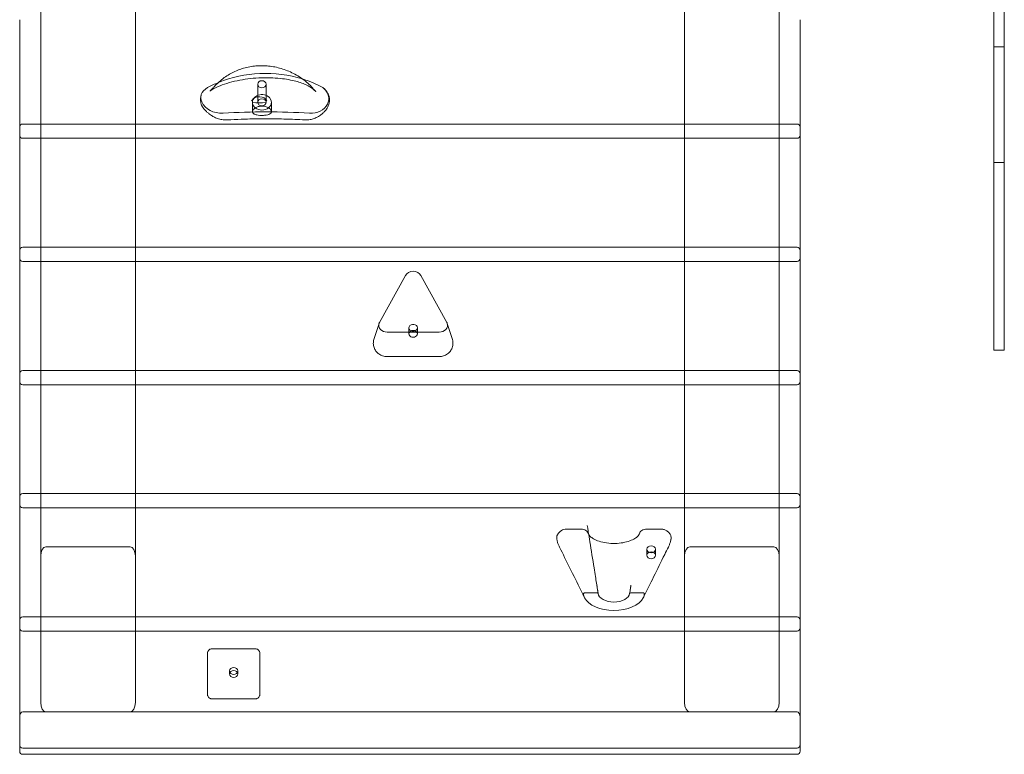
# Model space of a CAD drawing. Units: millimetres. Extents: x -5120 to 2600, y -3695 to 3020.
# Drawn here: x -881 to 55, y -2179 to -1481 of the extents above; entities that cross this region are included whole.
import ezdxf

# ---------------------------------------------------------------- set-up
doc = ezdxf.new("R2010")
doc.units = ezdxf.units.MM
doc.header["$MEASUREMENT"] = 0

msp = doc.modelspace()

# ---------------------------------------------------------------- linework, layer by layer
at = {"color": 0, "linetype": 'Continuous', "lineweight": 0}
for p, q in [((-771, -2130.24), (-771, -1345.89)), ((-249, -1345.89), (-249, -2130.24)), ((-861, -1404), (-861, -2130.24)), ((-159, -2130.24), (-159, -1404)), ((45, -1506.8), (45, -1395)), ((55, -1506.8), (55, -1395)), ((-881, -1480.89), (-881, -1590.66)), ((-139, -1590.66), (-139, -1480.89)), ((45, -1506.8), (45, -1655.05)), ((45, -1506.8), (55, -1506.8)), ((55, -1506.8), (55, -1655.05)), ((-654.75, -1542.23), (-654.75, -1559.43)), ((-646.65, -1542.23), (-646.65, -1559.43)), ((-659.7, -1559.43), (-659.7, -1568.26)), ((-641.7, -1559.43), (-641.7, -1568.19)), ((-878, -1580.12), (-142, -1580.12)), ((-881, -1590.66), (-881, -1598.03)), ((-139, -1598.03), (-139, -1590.66)), ((-881, -1598.03), (-881, -1707.8)), ((-878, -1593.66), (-142, -1593.66)), ((-139, -1707.8), (-139, -1598.03)), ((45, -1616.72), (55, -1616.72)), ((45, -1795.05), (45, -1655.05)), ((55, -1795.05), (55, -1655.05)), ((-878, -1697.26), (-142, -1697.26)), ((-881, -1707.8), (-881, -1715.17)), ((-878, -1710.8), (-142, -1710.8)), ((-139, -1715.17), (-139, -1707.8)), ((-881, -1715.17), (-881, -1824.93)), ((-139, -1824.93), (-139, -1715.17)), ((-514.22, -1723.97), (-538.98, -1768.74)), ((-474.98, -1768.74), (-499.74, -1723.97)), ((-539.43, -1769.79), (-544.26, -1784.97)), ((-531.74, -1777.94), (-482.22, -1777.94)), ((-510.98, -1779.62), (-510.98, -1773.89)), ((-502.98, -1779.62), (-502.98, -1773.89)), ((-474.53, -1769.79), (-469.71, -1784.97)), ((45, -1795.05), (55, -1795.05)), ((-531.74, -1801.16), (-482.22, -1801.16)), ((-878, -1814.39), (-142, -1814.39)), ((-881, -1824.93), (-881, -1832.31)), ((-139, -1832.31), (-139, -1824.93)), ((-881, -1832.31), (-881, -1942.07)), ((-878, -1827.93), (-142, -1827.93)), ((-139, -1942.07), (-139, -1832.31)), ((-878, -1931.53), (-142, -1931.53)), ((-881, -1942.07), (-881, -1949.45)), ((-878, -1945.07), (-142, -1945.07)), ((-139, -1949.45), (-139, -1942.07)), ((-881, -1949.45), (-881, -2059.21)), ((-139, -2059.21), (-139, -1949.45)), ((-347.69, -1965.14), (-360.97, -1965.14)), ((-271.28, -1965.14), (-284.55, -1965.14)), ((-776, -1982.05), (-856, -1982.05)), ((-164, -1982.05), (-244, -1982.05)), ((-284.73, -1984.42), (-284.73, -1990.15)), ((-276.73, -1984.42), (-276.73, -1990.15)), ((-332.06, -2025.96), (-344.13, -2025.96)), ((-288.11, -2025.96), (-300.19, -2025.96)), ((-878, -2048.67), (-142, -2048.67)), ((-881, -2059.21), (-881, -2066.58)), ((-881, -2066.58), (-881, -2176.35)), ((-878, -2062.21), (-142, -2062.21)), ((-139, -2066.58), (-139, -2059.21)), ((-139, -2176.35), (-139, -2066.58)), ((-702.6, -2085.07), (-702.6, -2084.42)), ((-702.6, -2085.07), (-702.6, -2086.59)), ((-702.6, -2122.04), (-702.6, -2086.59)), ((-698.6, -2079.15), (-656.6, -2079.15)), ((-652.6, -2084.42), (-652.6, -2085.07)), ((-652.6, -2086.59), (-652.6, -2085.07)), ((-652.6, -2086.59), (-652.6, -2122.04)), ((-681.6, -2100.09), (-681.6, -2102.96)), ((-673.6, -2100.09), (-673.6, -2102.96)), ((-698.6, -2126.53), (-656.6, -2126.53)), ((-142, -2138.96), (-878, -2138.96)), ((-856, -2138.96), (-776, -2138.96)), ((-244, -2138.96), (-164, -2138.96)), ((-878, -2173.56), (-142, -2173.56)), ((-878, -2179.35), (-142, -2179.35))]:
    msp.add_line(p, q, dxfattribs=at)
for centre, start, end in [((-878, -1583.12), 90, 180), ((-142, -1583.12), 0, 90), ((-878, -1590.66), 180, 270), ((-142, -1590.66), 270, 360), ((-878, -1700.26), 90, 180), ((-142, -1700.26), 0, 90), ((-878, -1707.8), 180, 270), ((-142, -1707.8), 270, 360), ((-878, -1817.39), 90, 180), ((-142, -1817.39), 0, 90), ((-878, -1824.93), 180, 270), ((-142, -1824.93), 270, 360), ((-878, -1934.53), 90, 180), ((-142, -1934.53), 0, 90), ((-878, -1942.07), 180, 270), ((-142, -1942.07), 270, 360), ((-878, -2051.67), 90, 180), ((-142, -2051.67), 0, 90), ((-878, -2059.21), 180, 270), ((-142, -2059.21), 270, 0), ((-878, -2176.35), 180, 270), ((-142, -2176.35), 270, 0)]:
    msp.add_arc(centre, 3, start, end, dxfattribs=at)
at = {"color": 0, "linetype": 'Continuous', "lineweight": 0, "extrusion": (0, 0, -1)}
for centre, major_axis, ratio, start_param, end_param in [((-647.45, -1613.89), (100, 0), 0.819152, -2.033468, -1.210693), ((-647.45, -1613.89), (100, 0), 0.819152, -2.154073, -2.033468), ((-647.45, -1613.89), (100, 0), 0.819152, -1.210693, -1.022263), ((-604.17, -1555.87), (17, 0), 0.819152, -1.022263, -0.849788), ((-694.81, -1555.09), (-14, 0), 0.819152, -0.345859, 0.262634), ((-694.81, -1555.09), (-14, 0), 0.819152, 0.262634, 0.98752), ((-604.17, -1555.87), (17, 0), 0.819152, -0.849788, 1.644328), ((-689.17, -1553.42), (-20, 0), 0.819152, -1.644328, -0.345859), ((-653.31, -1560.5), (-7.85, 0), 0.819152, 0.369375, 0.518766), ((-653.31, -1560.5), (7.85, 0), 0.819152, -2.622827, -0.369375), ((-653.31, -1519.03), (-49.91, 0), 0.819152, -1.697383, -1.44421), ((-506.98, -1773.89), (-4, 0), 0.819152, -1.065972, 3.141593), ((-506.98, -1779.62), (-4, 0), 0.819152, -3.141592653589787, 3.141592653589799), ((-506.98, -1773.89), (-4, 0), 0.819152, -2.075621, -1.065972), ((-506.98, -1773.89), (4, 0), 0.819152, 0, 1.065972), ((-316.12, -2025.96), (15, 0), 0.573576, 0.06053, 3.081063)]:
    msp.add_ellipse(centre, major_axis=major_axis, ratio=ratio, start_param=start_param, end_param=end_param, dxfattribs=at)
at = {"color": 0, "linetype": 'Continuous', "lineweight": 0}
for centre, major_axis, ratio, start_param, end_param in [((-650.7, -1542.23), (4.05, 0), 0.819152, -3.141592653589802, 3.141592653589785), ((-650.7, -1559.43), (9, 0), 0.819152, 0, 3.934367), ((-650.7, -1559.43), (4.05, 0), 0.819152, -3.141592653589802, 3.141592653589785), ((-650.7, -1559.43), (9, 0), 0.819152, -0.786099, 0), ((-646.56, -2027.24), (-560, 0), 0.819152, -1.644328, -1.497264), ((-650.7, -1559.43), (9, 0), 0.819152, -2.348818, -0.786099), ((-506.98, -1726.66), (7.95, 0), 0.819152, 0.425416, 2.716177), ((-531.74, -1771.43), (7.95, 0), 0.819152, 2.716177, 2.887031), ((-482.22, -1771.43), (7.95, 0), 0.819152, 0.254561, 0.425416), ((-531.74, -1771.43), (-7.95, 0), 0.819152, -0.254561, 1.570796), ((-482.22, -1771.43), (-7.95, 0), 0.819152, 1.570796, 3.396154), ((-856, -1990.76), (0, 8.72), 0.573576, 0, 1.570796), ((-776, -1990.76), (0, 8.72), 0.573576, -1.570796, 0), ((-280.73, -1984.42), (-4, 0), 0.819152, -3.141592653589793, 3.141592653589794), ((-244, -1990.76), (0, 8.72), 0.573576, 0, 1.570796), ((-164, -1990.76), (0, 8.72), 0.573576, -1.570796, 0), ((-280.73, -1990.15), (-4, 0), 0.819152, -3.141592653589793, 3.141592653589794), ((-344.13, -2026.51), (-0.966, 0), 0.573576, -1.570796, 0.034468), ((-316.12, -2025.96), (-28.99, 0), 0.573576, 0.034468, 0.276259), ((-316.12, -2025.96), (-28.99, 0), 0.573576, 0.276259, 2.865334), ((-332.06, -2026.51), (0.966, 0), 0.573576, 0.06053, 1.570796), ((-300.19, -2026.51), (-0.966, 0), 0.573576, -1.570796, -0.06053), ((-316.12, -2025.96), (28.99, 0), 0.573576, -0.276259, -0.034468), ((-288.11, -2026.51), (0.966, 0), 0.573576, -0.034468, 1.570796), ((-677.6, -2100.09), (-4, 0), 0.819152, -3.141592653589791, 3.141592653589795), ((-677.6, -2102.96), (-4, 0), 0.819152, -3.141592653589791, 3.141592653589795), ((-856, -2130.24), (0, -8.72), 0.573576, -1.570796, 0), ((-776, -2130.24), (0, -8.72), 0.573576, 0, 1.570796), ((-244, -2130.24), (0, -8.72), 0.573576, -1.570796, 0), ((-164, -2130.24), (0, -8.72), 0.573576, 0, 1.570796), ((-878, -2144.19), (0, 5.23), 0.573576, 0, 1.570796), ((-142, -2144.19), (0, 5.23), 0.573576, -1.570796, 0), ((-878, -2169.9), (0, -3.66), 0.819152, -1.570796, 0), ((-142, -2169.9), (0, -3.66), 0.819152, 0, 1.570796)]:
    msp.add_ellipse(centre, major_axis=major_axis, ratio=ratio, start_param=start_param, end_param=end_param, dxfattribs=at)
for points, knots in [([(-699.63, -1548.34), (-699.41, -1548.09), (-699.13, -1547.77), (-698.41, -1546.96), (-697.95, -1546.45), (-697.18, -1545.61), (-696.88, -1545.29), (-695.67, -1544.01), (-694.83, -1543.18), (-693.13, -1541.54), (-692.26, -1540.73), (-689.85, -1538.6), (-688.23, -1537.28), (-684.92, -1534.88), (-683.26, -1533.78), (-679.86, -1531.8), (-678.13, -1530.9), (-674.59, -1529.28), (-672.77, -1528.55), (-669.06, -1527.28), (-667.16, -1526.74), (-663.3, -1525.83), (-661.34, -1525.47), (-657.39, -1524.94), (-655.39, -1524.76), (-651.38, -1524.61), (-649.37, -1524.63), (-645.35, -1524.85), (-643.34, -1525.06), (-639.33, -1525.65), (-637.34, -1526.05), (-633.36, -1527.02), (-631.38, -1527.61), (-627.45, -1528.97), (-625.5, -1529.75), (-621.64, -1531.5), (-619.73, -1532.49), (-615.98, -1534.65), (-614.14, -1535.84), (-610.56, -1538.41), (-608.82, -1539.79), (-605.48, -1542.74), (-603.83, -1544.37), (-601.7, -1546.71), (-601.08, -1547.42), (-600.3, -1548.34), (-600.1, -1548.58), (-599.8, -1548.95), (-599.68, -1549.08), (-599.53, -1549.27), (-599.48, -1549.33), (-599.4, -1549.42), (-599.38, -1549.45), (-599.37, -1549.45), (-599.37, -1549.45), (-599.37, -1549.45)], [0, 0, 0, 0, 1.933144, 1.933144, 4.679473, 4.679473, 6.311992, 6.311992, 11.228043, 11.228043, 15.998834, 15.998834, 23.799229, 23.799229, 30.704237, 30.704237, 37.087625, 37.087625, 43.255705, 43.255705, 49.318247, 49.318247, 55.327748, 55.327748, 61.32425, 61.32425, 67.35183, 67.35183, 73.46607, 73.46607, 79.734921, 79.734921, 86.232122, 86.232122, 93.024152, 93.024152, 100.155238, 100.155238, 107.636325, 107.636325, 115.441991, 115.441991, 123.515235, 123.515235, 127.006633, 127.006633, 128.270073, 128.270073, 129.080812, 129.080812, 129.526155, 129.526155, 129.907336, 129.907336, 129.925016, 129.925016, 129.925016, 129.925016]), ([(-599.37, -1549.45), (-599.37, -1549.45), (-599.38, -1549.45), (-599.4, -1549.43), (-599.41, -1549.41), (-599.46, -1549.35), (-599.48, -1549.33), (-599.55, -1549.26), (-599.59, -1549.21), (-599.69, -1549.1), (-599.76, -1549.03), (-599.95, -1548.83), (-600.08, -1548.7), (-600.49, -1548.3), (-600.78, -1548.03), (-601.77, -1547.15), (-602.5, -1546.57), (-604.41, -1545.19), (-605.64, -1544.43), (-608.41, -1542.93), (-609.98, -1542.22), (-613.35, -1540.9), (-615.17, -1540.31), (-619.14, -1539.19), (-621.3, -1538.69), (-626.01, -1537.75), (-628.56, -1537.34), (-634.19, -1536.62), (-637.29, -1536.35), (-642.31, -1536.11), (-644.22, -1536.06), (-649.55, -1536.04), (-652.97, -1536.15), (-659.81, -1536.65), (-663.24, -1537.03), (-670.05, -1538.05), (-673.44, -1538.69), (-680.05, -1540.24), (-683.28, -1541.15), (-689.09, -1543.09), (-691.76, -1544.09), (-695.1, -1545.64), (-695.88, -1546.03), (-697.08, -1546.69), (-697.53, -1546.95), (-698.3, -1547.43), (-698.64, -1547.66), (-699.2, -1548.07), (-699.43, -1548.25), (-699.73, -1548.5), (-699.82, -1548.58), (-699.94, -1548.69), (-699.97, -1548.72), (-700.02, -1548.77), (-700.04, -1548.78), (-700.04, -1548.78)], [129.925016, 129.925016, 129.925016, 129.925016, 130.064949, 130.064949, 130.249815, 130.249815, 130.413821, 130.413821, 130.618856, 130.618856, 130.930417, 130.930417, 131.48756, 131.48756, 132.677267, 132.677267, 135.450014, 135.450014, 139.766351, 139.766351, 144.901175, 144.901175, 150.635898, 150.635898, 157.284478, 157.284478, 165.028207, 165.028207, 174.350605, 174.350605, 180.098501, 180.098501, 190.357668, 190.357668, 200.70487, 200.70487, 211.070203, 211.070203, 221.129454, 221.129454, 229.576523, 229.576523, 232.216983, 232.216983, 233.850232, 233.850232, 235.246833, 235.246833, 236.396465, 236.396465, 237.099802, 237.099802, 237.54495, 237.54495, 238.020323, 238.020323, 238.020323, 238.020323]), ([(-708.05, -1562.23), (-708.47, -1561.34), (-708.78, -1560.38), (-709.13, -1558.5), (-709.2, -1557.56), (-709.15, -1555.81), (-709.04, -1554.98), (-708.74, -1553.46), (-708.55, -1552.77), (-708.33, -1552.11)], [0, 0, 0, 0, 2.950439, 2.950439, 5.783846, 5.783846, 8.528477, 8.528477, 11.157565, 11.157565, 11.157565, 11.157565]), ([(-700.04, -1548.78), (-700.04, -1548.78), (-700.03, -1548.78), (-700.01, -1548.75), (-699.97, -1548.71), (-699.84, -1548.57), (-699.74, -1548.46), (-699.63, -1548.34)], [238.020323, 238.020323, 238.020323, 238.020323, 238.273234, 238.273234, 238.984235, 238.984235, 239.894595, 239.894595, 239.894595, 239.894595]), ([(-592.95, -1545.41), (-591.98, -1546.1), (-591.09, -1546.9), (-589.5, -1548.65), (-588.8, -1549.61), (-587.68, -1551.64), (-587.24, -1552.72), (-586.65, -1554.92), (-586.5, -1556.05), (-586.47, -1558.29), (-586.6, -1559.41), (-587.1, -1561.58), (-587.49, -1562.64), (-588.46, -1564.65), (-589.06, -1565.61), (-590.43, -1567.43), (-591.21, -1568.28), (-592.74, -1569.76), (-593.5, -1570.42), (-595.47, -1571.95), (-596.72, -1572.79), (-599.32, -1574.2), (-600.67, -1574.79), (-603.34, -1575.63), (-604.67, -1575.92), (-607.27, -1576.23), (-608.56, -1576.27), (-609.81, -1576.19)], [0, 0, 0, 0, 3.557609, 3.557609, 7.11725, 7.11725, 10.619288, 10.619288, 14.054643, 14.054643, 17.433088, 17.433088, 20.779511, 20.779511, 24.138296, 24.138296, 27.649795, 27.649795, 30.884816, 30.884816, 35.627165, 35.627165, 40.046271, 40.046271, 44.150889, 44.150889, 48.091207, 48.091207, 48.091207, 48.091207]), ([(-683.59, -1576.2), (-684.96, -1576.28), (-686.35, -1576.24), (-689.12, -1575.93), (-690.52, -1575.64), (-693.22, -1574.82), (-694.55, -1574.28), (-696.82, -1573.12), (-697.81, -1572.53), (-699.32, -1571.51), (-699.91, -1571.08), (-701.09, -1570.2), (-701.74, -1569.71), (-702.81, -1568.81), (-703.15, -1568.52), (-703.91, -1567.84), (-704.32, -1567.44), (-705.23, -1566.5), (-705.71, -1565.93), (-706.16, -1565.35), (-706.17, -1565.33), (-706.19, -1565.3), (-706.21, -1565.28), (-706.22, -1565.26), (-706.23, -1565.25), (-706.24, -1565.24), (-706.24, -1565.23), (-706.26, -1565.21), (-706.27, -1565.19), (-706.32, -1565.12), (-706.36, -1565.07), (-706.52, -1564.85), (-706.64, -1564.68), (-707.1, -1564), (-707.42, -1563.47), (-707.83, -1562.7), (-707.94, -1562.46), (-708.05, -1562.23)], [0, 0, 0, 0, 4.134759, 4.134759, 8.368842, 8.368842, 12.608803, 12.608803, 16.13405, 16.13405, 18.943546, 18.943546, 22.140372, 22.140372, 23.513368, 23.513368, 25.215585, 25.215585, 27.459375, 27.459375, 27.51133, 27.51133, 27.587734, 27.587734, 27.605264, 27.605264, 27.637419, 27.637419, 27.689716, 27.689716, 27.895564, 27.895564, 28.513267, 28.513267, 30.370102, 30.370102, 31.156468, 31.156468, 31.156468, 31.156468]), ([(-659.34, -1566.95), (-659.25, -1566.77), (-659.13, -1566.59), (-658.72, -1566.03), (-658.35, -1565.65), (-657.5, -1564.98), (-657.05, -1564.68), (-655.86, -1564.05), (-655.08, -1563.74), (-653.2, -1563.22), (-652.08, -1563.05), (-649.79, -1563), (-648.65, -1563.12), (-646.92, -1563.52), (-646.29, -1563.72), (-645.31, -1564.13), (-644.92, -1564.31), (-644.18, -1564.73), (-643.83, -1564.97), (-642.88, -1565.71), (-642.41, -1566.24), (-641.72, -1567.46), (-641.61, -1568.13), (-641.93, -1569.36), (-642.36, -1569.92), (-643.62, -1570.74), (-644.35, -1571.05), (-646.13, -1571.53), (-647.12, -1571.69), (-648.89, -1571.85), (-649.67, -1571.89), (-651.24, -1571.9), (-651.98, -1571.88), (-653.95, -1571.75), (-654.91, -1571.6), (-656.49, -1571.27), (-657.39, -1570.97), (-658.86, -1570.13), (-659.38, -1569.58), (-659.78, -1568.34), (-659.72, -1567.67), (-659.34, -1566.95)], [-5.173055, -5.173055, -5.173055, -5.173055, -5.058948, -5.058948, -4.825287, -4.825287, -4.630159, -4.630159, -4.377504, -4.377504, -4.075384, -4.075384, -3.781678, -3.781678, -3.607639, -3.607639, -3.48975, -3.48975, -3.363485, -3.363485, -3.119083, -3.119083, -2.811614, -2.811614, -2.499242, -2.499242, -2.252597, -2.252597, -2.012742, -2.012742, -1.84147, -1.84147, -1.686396, -1.686396, -1.426259, -1.426259, -0.95577, -0.95577, -0.450615, -0.450615, 0, 0, 0, 0]), ([(-609.81, -1576.19), (-613.07, -1576), (-616.33, -1575.83), (-625.16, -1575.46), (-630.73, -1575.29), (-642.17, -1575.11), (-648.03, -1575.09), (-659.44, -1575.22), (-664.98, -1575.35), (-674.87, -1575.72), (-679.23, -1575.93), (-683.59, -1576.2)], [0, 0, 0, 0, 9.818713, 9.818713, 26.544768, 26.544768, 44.133662, 44.133662, 60.769872, 60.769872, 73.888544, 73.888544, 73.888544, 73.888544]), ([(-544.26, -1784.97), (-544.65, -1786.22), (-544.85, -1787.56), (-544.8, -1790.19), (-544.55, -1791.48), (-543.7, -1793.9), (-543.07, -1795.03), (-541.52, -1797.07), (-540.58, -1797.97), (-538.44, -1799.49), (-537.23, -1800.08), (-534.66, -1800.92), (-533.29, -1801.14), (-531.86, -1801.16), (-531.8, -1801.16), (-531.74, -1801.16)], [2.887031, 2.887031, 2.887031, 2.887031, 3.159199, 3.159199, 3.423248, 3.423248, 3.697194, 3.697194, 3.996737, 3.996737, 4.332227, 4.332227, 4.697298, 4.697298, 4.712389, 4.712389, 4.712389, 4.712389]), ([(-482.22, -1801.16), (-480.85, -1801.16), (-479.47, -1800.96), (-476.79, -1800.11), (-475.47, -1799.47), (-473.13, -1797.76), (-472.1, -1796.72), (-470.5, -1794.37), (-469.9, -1793.09), (-469.2, -1790.46), (-469.07, -1789.11), (-469.23, -1786.83), (-469.42, -1785.87), (-469.71, -1784.97)], [4.712389, 4.712389, 4.712389, 4.712389, 5.077461, 5.077461, 5.442532, 5.442532, 5.776295, 5.776295, 6.070459, 6.070459, 6.340205, 6.340205, 6.537747, 6.537747, 6.537747, 6.537747]), ([(-370.34, -1975.06), (-370.34, -1975.05), (-370.35, -1975.05), (-370.35, -1975.04), (-370.35, -1975.03), (-370.35, -1975.02), (-370.35, -1975.01), (-370.35, -1975), (-370.35, -1975), (-370.36, -1974.99), (-370.36, -1974.98), (-370.36, -1974.97), (-370.36, -1974.96), (-370.36, -1974.95), (-370.36, -1974.94), (-370.37, -1974.92), (-370.37, -1974.91), (-370.38, -1974.89), (-370.38, -1974.88), (-370.38, -1974.86), (-370.38, -1974.85), (-370.39, -1974.82), (-370.39, -1974.81), (-370.4, -1974.77), (-370.4, -1974.75), (-370.41, -1974.71), (-370.41, -1974.68), (-370.43, -1974.62), (-370.43, -1974.57), (-370.45, -1974.44), (-370.47, -1974.35), (-370.51, -1974), (-370.52, -1973.74), (-370.52, -1972.88), (-370.42, -1972.24), (-370.04, -1971.05), (-369.76, -1970.47), (-369.02, -1969.29), (-368.53, -1968.69), (-367.4, -1967.59), (-366.74, -1967.09), (-365.35, -1966.23), (-364.59, -1965.88), (-363, -1965.35), (-362.12, -1965.18), (-361.18, -1965.14), (-361.07, -1965.14), (-360.97, -1965.14)], [0, 0, 0, 0, 0.016967, 0.016967, 0.031511, 0.031511, 0.054786, 0.054786, 0.075662, 0.075662, 0.10134, 0.10134, 0.141054, 0.141054, 0.218716, 0.218716, 0.335217, 0.335217, 0.386738, 0.386738, 0.42452, 0.42452, 0.48133, 0.48133, 0.536755, 0.536755, 0.613616, 0.613616, 0.745836, 0.745836, 1.031639, 1.031639, 1.860941, 1.860941, 3.79113, 3.79113, 5.698377, 5.698377, 8.05644, 8.05644, 10.695121, 10.695121, 13.589493, 13.589493, 16.757258, 16.757258, 17.189306, 17.189306, 17.189306, 17.189306]), ([(-347.69, -1965.14), (-347.55, -1965.14), (-347.41, -1965.14), (-347.12, -1965.14), (-346.97, -1965.15), (-346.56, -1965.17), (-346.3, -1965.19), (-345.29, -1965.33), (-344.56, -1965.54), (-343.14, -1966.17), (-342.46, -1966.63), (-341.33, -1967.71), (-340.87, -1968.35), (-340.45, -1969.23), (-340.38, -1969.4), (-340.28, -1969.65), (-340.25, -1969.75), (-340.2, -1969.89), (-340.18, -1969.94), (-340.15, -1970.02), (-340.14, -1970.05), (-340.13, -1970.1), (-340.12, -1970.13), (-340.11, -1970.17), (-340.1, -1970.18), (-340.1, -1970.21), (-340.09, -1970.22), (-340.09, -1970.23), (-340.09, -1970.23), (-340.09, -1970.23)], [0, 0, 0, 0, 0.430458, 0.430458, 0.890278, 0.890278, 1.771561, 1.771561, 4.292047, 4.292047, 7.121357, 7.121357, 9.848944, 9.848944, 10.450364, 10.450364, 10.767312, 10.767312, 10.938154, 10.938154, 11.035515, 11.035515, 11.108582, 11.108582, 11.163524, 11.163524, 11.18479, 11.18479, 11.197039, 11.197039, 11.197039, 11.197039]), ([(-331.06, -2026.73), (-331.27, -2025.39), (-331.49, -2024.04), (-332.34, -2018.65), (-333.01, -2014.46), (-334.1, -2007.67), (-334.54, -2004.9), (-336.31, -1993.84), (-337.64, -1985.56), (-339.46, -1974.17), (-339.96, -1971.07), (-340.64, -1966.8), (-340.83, -1965.64), (-341.16, -1963.6), (-341.3, -1962.73), (-341.44, -1961.83), (-341.44, -1961.81), (-341.45, -1961.78), (-341.45, -1961.77), (-341.45, -1961.76), (-341.45, -1961.76), (-341.45, -1961.76)], [0, 0, 0, 0, 5.000005, 5.000005, 20.001818, 20.001818, 30.331218, 30.331218, 61.319406, 61.319406, 72.939967, 72.939967, 77.297677, 77.297677, 80.565959, 80.565959, 80.64256, 80.64256, 80.67381, 80.67381, 80.681622, 80.681622, 80.681622, 80.681622]), ([(-292.16, -1970.23), (-292.16, -1970.23), (-292.15, -1970.23), (-292.15, -1970.22), (-292.15, -1970.21), (-292.15, -1970.2), (-292.14, -1970.19), (-292.13, -1970.16), (-292.13, -1970.14), (-292.11, -1970.07), (-292.09, -1970.03), (-292.04, -1969.87), (-292, -1969.75), (-291.83, -1969.31), (-291.69, -1968.99), (-291.22, -1968.15), (-290.84, -1967.65), (-289.87, -1966.7), (-289.24, -1966.26), (-287.84, -1965.58), (-287.05, -1965.35), (-285.71, -1965.16), (-285.15, -1965.14), (-284.55, -1965.14)], [0.485649, 0.485649, 0.485649, 0.485649, 0.492838, 0.492838, 0.513276, 0.513276, 0.54621, 0.54621, 0.608821, 0.608821, 0.751628, 0.751628, 1.149166, 1.149166, 2.310197, 2.310197, 4.494803, 4.494803, 7.147128, 7.147128, 9.870543, 9.870543, 11.673232, 11.673232, 11.673232, 11.673232]), ([(-271.28, -1965.14), (-270.96, -1965.14), (-270.59, -1965.16), (-269.79, -1965.26), (-269.37, -1965.35), (-268.08, -1965.7), (-267.22, -1966.06), (-265.58, -1967.03), (-264.77, -1967.63), (-263.42, -1969.03), (-262.83, -1969.81), (-262.23, -1971.04), (-262.08, -1971.44), (-261.76, -1972.55), (-261.69, -1973.3), (-261.76, -1974.16), (-261.77, -1974.3), (-261.81, -1974.53), (-261.82, -1974.61), (-261.84, -1974.72), (-261.84, -1974.75), (-261.85, -1974.78), (-261.85, -1974.8), (-261.86, -1974.83), (-261.86, -1974.85), (-261.87, -1974.88), (-261.87, -1974.89), (-261.87, -1974.91), (-261.88, -1974.92), (-261.88, -1974.94), (-261.88, -1974.95), (-261.89, -1974.97), (-261.89, -1974.98), (-261.89, -1974.99), (-261.89, -1974.99), (-261.89, -1975), (-261.89, -1975.01), (-261.89, -1975.02), (-261.9, -1975.02), (-261.9, -1975.04), (-261.9, -1975.05), (-261.9, -1975.06)], [0, 0, 0, 0, 1.318447, 1.318447, 2.93155, 2.93155, 6.198247, 6.198247, 9.412554, 9.412554, 12.319156, 12.319156, 13.596867, 13.596867, 15.881095, 15.881095, 16.347028, 16.347028, 16.599931, 16.599931, 16.674049, 16.674049, 16.722998, 16.722998, 16.789685, 16.789685, 16.855751, 16.855751, 16.936173, 16.936173, 17.038126, 17.038126, 17.092404, 17.092404, 17.108804, 17.108804, 17.123265, 17.123265, 17.147593, 17.147593, 17.175694, 17.175694, 17.175694, 17.175694]), ([(-340.1, -1970.2), (-340.1, -1970.2), (-340.1, -1970.2), (-340.1, -1970.21), (-340.1, -1970.21), (-340.1, -1970.21), (-340.1, -1970.21), (-340.1, -1970.21), (-340.09, -1970.22), (-340.09, -1970.22), (-340.09, -1970.23), (-340.09, -1970.24), (-340.09, -1970.24), (-340.08, -1970.26), (-340.08, -1970.26), (-340.08, -1970.28), (-340.07, -1970.28), (-340.07, -1970.29)], [11.5547218, 11.5547218, 11.5547218, 11.5547218, 11.5728603, 11.5728603, 11.5826931, 11.5826931, 11.5935504, 11.5935504, 11.6045037, 11.6045037, 11.6154477, 11.6154477, 11.6375319, 11.6375319, 11.6591533, 11.6591533, 11.6826614, 11.6826614, 11.6826614, 11.6826614]), ([(-340.09, -1970.23), (-340.09, -1970.23), (-340.09, -1970.24), (-340.09, -1970.24), (-340.09, -1970.24), (-340.08, -1970.25), (-340.08, -1970.25), (-340.08, -1970.26), (-340.08, -1970.26), (-340.08, -1970.26), (-340.08, -1970.26), (-340.08, -1970.26), (-340.08, -1970.26), (-340.08, -1970.26), (-340.08, -1970.26), (-340.08, -1970.26), (-340.08, -1970.25), (-340.09, -1970.24), (-340.09, -1970.23), (-340.1, -1970.21), (-340.1, -1970.21), (-340.1, -1970.2), (-340.1, -1970.2), (-340.1, -1970.2)], [11.1970392, 11.1970392, 11.1970392, 11.1970392, 11.2039674, 11.2039674, 11.2149919, 11.2149919, 11.2258308, 11.2258308, 11.2478556, 11.2478556, 11.266509, 11.266509, 11.2695324, 11.2695324, 11.3014158, 11.3014158, 11.3669749, 11.3669749, 11.4644573, 11.4644573, 11.5377174, 11.5377174, 11.5547218, 11.5547218, 11.5547218, 11.5547218]), ([(-292.17, -1970.29), (-292.24, -1970.51), (-292.38, -1970.86), (-293.44, -1972.11), (-294.25, -1972.87), (-296.54, -1974.42), (-297.98, -1975.2), (-301.45, -1976.64), (-303.51, -1977.28), (-308.07, -1978.3), (-310.6, -1978.65), (-315.81, -1978.95), (-318.5, -1978.9), (-323.69, -1978.38), (-326.19, -1977.92), (-330.65, -1976.7), (-332.62, -1975.94), (-335.82, -1974.37), (-337.07, -1973.54), (-338.86, -1972.08), (-339.41, -1971.43), (-339.95, -1970.63), (-340.03, -1970.44), (-340.07, -1970.29)], [0.050222, 0.050222, 0.050222, 0.050222, 1.056156, 1.056156, 1.959672, 1.959672, 2.832429, 2.832429, 3.751021, 3.751021, 4.714063, 4.714063, 5.700382, 5.700382, 6.683106, 6.683106, 7.634857, 7.634857, 8.535826, 8.535826, 9.40181, 9.40181, 10.109567, 10.109567, 10.109567, 10.109567]), ([(-292.17, -1970.29), (-292.17, -1970.28), (-292.17, -1970.26), (-292.16, -1970.24), (-292.16, -1970.24), (-292.16, -1970.23), (-292.15, -1970.23), (-292.15, -1970.22), (-292.15, -1970.22), (-292.15, -1970.22), (-292.15, -1970.22), (-292.15, -1970.21), (-292.15, -1970.21), (-292.15, -1970.21), (-292.15, -1970.21), (-292.15, -1970.2), (-292.15, -1970.2), (-292.15, -1970.2), (-292.15, -1970.2), (-292.15, -1970.2)], [0, 0, 0, 0, 0.0472639, 0.0472639, 0.0597105, 0.0597105, 0.0699937, 0.0699937, 0.0764792, 0.0764792, 0.0864257, 0.0864257, 0.0953616, 0.0953616, 0.1060353, 0.1060353, 0.1215111, 0.1215111, 0.1279707, 0.1279707, 0.1279707, 0.1279707]), ([(-292.15, -1970.2), (-292.15, -1970.2), (-292.15, -1970.2), (-292.15, -1970.21), (-292.15, -1970.21), (-292.15, -1970.22), (-292.16, -1970.24), (-292.16, -1970.25), (-292.16, -1970.26), (-292.16, -1970.26), (-292.16, -1970.26), (-292.16, -1970.26), (-292.16, -1970.26), (-292.16, -1970.26), (-292.16, -1970.26), (-292.16, -1970.25), (-292.16, -1970.25), (-292.16, -1970.25), (-292.16, -1970.24), (-292.16, -1970.24), (-292.16, -1970.24), (-292.16, -1970.23)], [0.1279707, 0.1279707, 0.1279707, 0.1279707, 0.1475077, 0.1475077, 0.1984569, 0.1984569, 0.3218468, 0.3218468, 0.398173, 0.398173, 0.4161568, 0.4161568, 0.4343948, 0.4343948, 0.4537774, 0.4537774, 0.4629549, 0.4629549, 0.4776927, 0.4776927, 0.4856495, 0.4856495, 0.4856495, 0.4856495]), ([(-370.34, -1975.06), (-370.25, -1975.56), (-370.14, -1976.07), (-369.89, -1977.06), (-369.76, -1977.56), (-369.46, -1978.54), (-369.29, -1979.02), (-368.94, -1979.98), (-368.75, -1980.45), (-368.34, -1981.38), (-368.13, -1981.84), (-367.9, -1982.3)], [0.0981593, 0.0981593, 0.0981593, 0.0981593, 0.2441823, 0.2441823, 0.3902052, 0.3902052, 0.5362282, 0.5362282, 0.6822512, 0.6822512, 0.8282741, 0.8282741, 0.8282741, 0.8282741]), ([(-344.02, -2030.49), (-345.18, -2028.14), (-346.34, -2025.79), (-350.99, -2016.39), (-354.49, -2009.33), (-361.29, -1995.62), (-364.6, -1988.96), (-367.9, -1982.3)], [0, 0, 0, 0, 10.000001, 10.000001, 40.000007, 40.000007, 68.309549, 68.309549, 68.309549, 68.309549]), ([(-264.34, -1982.3), (-265.51, -1984.65), (-266.68, -1987), (-271.35, -1996.41), (-274.85, -2003.47), (-281.64, -2017.18), (-284.94, -2023.84), (-288.23, -2030.49)], [0, 0, 0, 0, 10, 10, 40.000001, 40.000001, 68.309548, 68.309548, 68.309548, 68.309548]), ([(-264.34, -1982.3), (-264.12, -1981.84), (-263.9, -1981.38), (-263.5, -1980.45), (-263.31, -1979.98), (-262.95, -1979.02), (-262.79, -1978.54), (-262.49, -1977.56), (-262.35, -1977.06), (-262.11, -1976.07), (-262, -1975.56), (-261.9, -1975.06)], [11.8643869, 11.8643869, 11.8643869, 11.8643869, 12.0104117, 12.0104117, 12.1564365, 12.1564365, 12.3024613, 12.3024613, 12.4484861, 12.4484861, 12.5945109, 12.5945109, 12.5945109, 12.5945109]), ([(-331.06, -2026.73), (-331.06, -2026.73), (-331.06, -2026.73), (-331.06, -2026.73), (-331.06, -2026.73), (-331.06, -2026.73), (-331.06, -2026.73), (-331.06, -2026.72), (-331.06, -2026.71), (-331.08, -2026.64), (-331.09, -2026.56), (-331.11, -2026.4), (-331.13, -2026.3), (-331.19, -2025.95), (-331.23, -2025.69), (-331.48, -2024.06), (-331.7, -2022.69), (-331.99, -2020.86), (-332.06, -2020.4), (-332.19, -2019.56), (-332.32, -2018.78), (-332.34, -2018.65), (-332.34, -2018.65), (-332.33, -2018.71), (-332.24, -2019.27), (-332.12, -2020.01), (-332.06, -2020.43), (-331.97, -2020.99), (-331.94, -2021.14), (-331.91, -2021.32), (-331.91, -2021.37), (-331.9, -2021.43), (-331.89, -2021.45), (-331.89, -2021.47), (-331.89, -2021.48), (-331.89, -2021.48), (-331.89, -2021.48), (-331.89, -2021.49)], [0, 0, 0, 0, 0.00001, 0.00001, 0.000066, 0.000066, 0.002427, 0.002427, 0.027611, 0.027611, 0.296237, 0.296237, 0.654406, 0.654406, 1.609523, 1.609523, 6.703505, 6.703505, 8.401503, 8.401503, 9.782104, 9.782104, 9.955288, 9.955288, 11.168022, 11.168022, 12.784551, 12.784551, 13.323392, 13.323392, 13.503006, 13.503006, 13.562877, 13.562877, 13.582834, 13.582834, 13.589486, 13.589486, 13.589486, 13.589486]), ([(-300.36, -2021.49), (-300.25, -2020.83), (-300.15, -2020.17), (-300.01, -2019.28), (-299.97, -2019.03), (-299.92, -2018.75), (-299.92, -2018.71), (-299.91, -2018.66), (-299.91, -2018.66), (-299.91, -2018.66), (-299.91, -2018.66), (-299.91, -2018.65), (-299.91, -2018.65), (-299.91, -2018.65), (-299.91, -2018.65), (-299.91, -2018.65), (-299.91, -2018.65), (-299.91, -2018.65), (-299.91, -2018.65), (-299.91, -2018.65), (-299.91, -2018.65), (-299.91, -2018.65), (-299.91, -2018.65), (-299.91, -2018.65), (-299.91, -2018.65), (-299.91, -2018.66), (-299.91, -2018.66), (-299.91, -2018.66), (-299.91, -2018.66), (-299.91, -2018.66), (-299.91, -2018.67), (-299.93, -2018.82), (-299.96, -2018.96), (-300, -2019.25), (-300.03, -2019.41), (-300.13, -2020.03), (-300.2, -2020.5), (-300.49, -2022.36), (-300.71, -2023.76), (-301.02, -2025.68), (-301.1, -2026.2), (-301.18, -2026.73)], [0, 0, 0, 0, 2.500013, 2.500013, 3.437563, 3.437563, 3.613434, 3.613434, 3.629082, 3.629082, 3.632996, 3.632996, 3.634957, 3.634957, 3.635938, 3.635938, 3.635942, 3.635942, 3.636428, 3.636428, 3.63692, 3.63692, 3.637413, 3.637413, 3.637906, 3.637906, 3.638902, 3.638902, 3.640882, 3.640882, 3.656909, 3.656909, 4.160566, 4.160566, 4.735597, 4.735597, 6.46068, 6.46068, 11.63588, 11.63588, 13.595253, 13.595253, 13.595253, 13.595253]), ([(-698.6, -2079.15), (-698.94, -2079.15), (-699.3, -2079.2), (-699.97, -2079.42), (-700.29, -2079.58), (-700.9, -2080.01), (-701.18, -2080.28), (-701.71, -2080.94), (-701.93, -2081.34), (-702.28, -2082.18), (-702.4, -2082.63), (-702.56, -2083.5), (-702.59, -2083.94), (-702.6, -2084.39), (-702.6, -2084.4), (-702.6, -2084.42)], [0, 0, 0, 0, 0.0701133, 0.0701133, 0.1437663, 0.1437663, 0.2291411, 0.2291411, 0.336573, 0.336573, 0.4499524, 0.4499524, 0.5633318, 0.5633318, 0.5668972, 0.5668972, 0.5668972, 0.5668972]), ([(-656.6, -2079.15), (-656.25, -2079.15), (-655.89, -2079.2), (-655.22, -2079.42), (-654.91, -2079.58), (-654.29, -2080.01), (-654.02, -2080.28), (-653.49, -2080.94), (-653.26, -2081.34), (-652.91, -2082.18), (-652.79, -2082.63), (-652.63, -2083.5), (-652.6, -2083.94), (-652.6, -2084.39), (-652.6, -2084.4), (-652.6, -2084.42)], [-0.5657788, -0.5657788, -0.5657788, -0.5657788, -0.4956655, -0.4956655, -0.4220125, -0.4220125, -0.3366377, -0.3366377, -0.2292058, -0.2292058, -0.1158264, -0.1158264, -0.002447, -0.002447, 0.0011184, 0.0011184, 0.0011184, 0.0011184]), ([(-698.6, -2126.53), (-698.98, -2126.53), (-699.37, -2126.47), (-700.1, -2126.23), (-700.45, -2126.05), (-701.1, -2125.58), (-701.39, -2125.29), (-701.9, -2124.63), (-702.1, -2124.25), (-702.41, -2123.48), (-702.51, -2123.08), (-702.58, -2122.46), (-702.6, -2122.25), (-702.6, -2122.04)], [-0.4158417, -0.4158417, -0.4158417, -0.4158417, -0.3513375, -0.3513375, -0.2843015, -0.2843015, -0.2092514, -0.2092514, -0.1259228, -0.1259228, -0.0425943, -0.0425943, 0.000801, 0.000801, 0.000801, 0.000801]), ([(-656.6, -2126.53), (-656.21, -2126.53), (-655.82, -2126.47), (-655.09, -2126.23), (-654.74, -2126.05), (-654.09, -2125.58), (-653.8, -2125.29), (-653.29, -2124.63), (-653.09, -2124.25), (-652.78, -2123.48), (-652.69, -2123.08), (-652.61, -2122.46), (-652.6, -2122.25), (-652.6, -2122.04)], [0, 0, 0, 0, 0.0645043, 0.0645043, 0.1315401, 0.1315401, 0.2065894, 0.2065894, 0.2899178, 0.2899178, 0.3732461, 0.3732461, 0.4166417, 0.4166417, 0.4166417, 0.4166417])]:
    msp.add_open_spline(points, degree=3, knots=knots, dxfattribs=at)
for points in [[(-331.89, -2021.49), (-331.62, -2023.14), (-331.36, -2024.8), (-331.1, -2026.46)], [(-301.15, -2026.46), (-300.88, -2024.8), (-300.62, -2023.14), (-300.36, -2021.49)]]:
    msp.add_open_spline(points, degree=3, dxfattribs=at)

doc.saveas('drawing.dxf')
